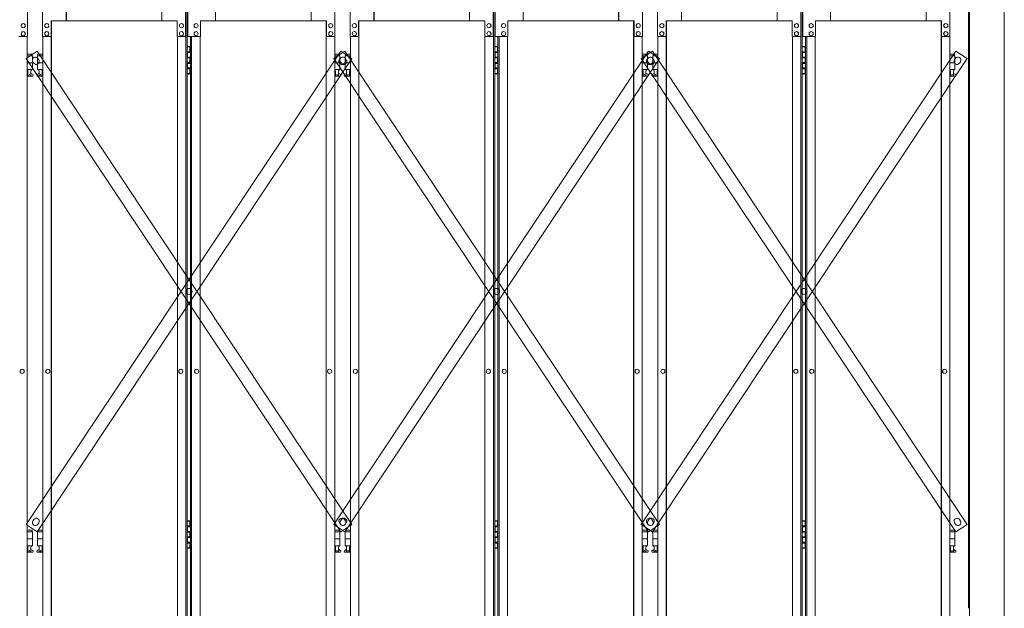
# Model space of a CAD drawing. Units: millimetres. Extents: x 5132 to 33146, y 470 to 10711.
# Drawn here: x 10626 to 13450, y 3615 to 5303 of the extents above; entities that cross this region are included whole.
import ezdxf

# ---------------------------------------------------------------- set-up
doc = ezdxf.new("R2010")
doc.units = ezdxf.units.MM
doc.layers.add('実線', color=3, linetype='Continuous', lineweight=18)
doc.layers.add('細線', color=4, linetype='Continuous', lineweight=9)

msp = doc.modelspace()

# ---------------------------------------------------------------- linework, layer by layer
at = {"layer": '実線', "ltscale": 0.05}
for p, q in [((13450, 7260), (13450, 2810)), ((13350, 6860), (13350, 2260)), ((13347, 3615), (13347, 5950))]:
    msp.add_line(p, q, dxfattribs=at)
at = {"layer": '実線', "linetype": 'Continuous'}
for p, q in [((10648.2, 5324.6), (10648.2, 5254.6)), ((10691.8, 5324.6), (10691.8, 5254.6)), ((10759.7, 5324.6), (10759.7, 5299.6)), ((10760.3, 5299.6), (10760.3, 5324.6)), ((11034.1, 5324.6), (11034.1, 5299.6)), ((11102.1, 5254.6), (11102.1, 5324.6)), ((11102.7, 5324.6), (11102.7, 2324.6)), ((11106.5, 5324.6), (11106.5, 2324.6)), ((11108, 5254.6), (11108, 5324.6)), ((11187.9, 5324.6), (11187.9, 5299.6)), ((11461.7, 5299.6), (11461.7, 5324.6)), ((11462.3, 5324.6), (11462.3, 5299.6)), ((11530.2, 5324.6), (11530.2, 5254.6)), ((11573.8, 5324.6), (11573.8, 5254.6)), ((11641.7, 5324.6), (11641.7, 5299.6)), ((11642.3, 5299.6), (11642.3, 5324.6)), ((11916.1, 5324.6), (11916.1, 5299.6)), ((11984.1, 5254.6), (11984.1, 5324.6)), ((11984.7, 5324.6), (11984.7, 2324.6)), ((11988.5, 5324.6), (11988.5, 2324.6)), ((11990, 5254.6), (11990, 5324.6)), ((12069.9, 5324.6), (12069.9, 5299.6)), ((12343.7, 5299.6), (12343.7, 5324.6)), ((12344.3, 5324.6), (12344.3, 5299.6)), ((12412.2, 5324.6), (12412.2, 5254.6)), ((12455.8, 5324.6), (12455.8, 5254.6)), ((12523.7, 5324.6), (12523.7, 5299.6)), ((12524.3, 5299.6), (12524.3, 5324.6)), ((12798.1, 5324.6), (12798.1, 5299.6)), ((12866.1, 5254.6), (12866.1, 5324.6)), ((12866.7, 5324.6), (12866.7, 2324.6)), ((12870.5, 5324.6), (12870.5, 2324.6)), ((12872, 5254.6), (12872, 5324.6)), ((12951.9, 5324.6), (12951.9, 5299.6)), ((13225.7, 5299.6), (13225.7, 5324.6)), ((13226.3, 5324.6), (13226.3, 5299.6)), ((13294.2, 5324.6), (13294.2, 5254.6)), ((10636.1, 5291.6), (10636.2, 5291.6)), ((10703.9, 5291.6), (10703.8, 5291.6)), ((10716, 5299.6), (11077.8, 5299.6)), ((10716, 5254.6), (10716, 5299.6)), ((10716.6, 2349.6), (10716.6, 5299.6)), ((10717.1, 2349.6), (10717.1, 5299.6)), ((11077.8, 5299.6), (11077.8, 5254.6)), ((11090, 5291.6), (11089.9, 5291.6)), ((11132, 5291.6), (11132.1, 5291.6)), ((11506, 5299.6), (11144.2, 5299.6)), ((11144.2, 5299.6), (11144.2, 5254.6)), ((11504.9, 2349.6), (11504.9, 5299.6)), ((11505.4, 2349.6), (11505.4, 5299.6)), ((11506, 5254.6), (11506, 5299.6)), ((11518.1, 5291.6), (11518.2, 5291.6)), ((11585.9, 5291.6), (11585.8, 5291.6)), ((11598, 5299.6), (11959.8, 5299.6)), ((11598, 5254.6), (11598, 5299.6)), ((11598.6, 2349.6), (11598.6, 5299.6)), ((11599.1, 2349.6), (11599.1, 5299.6)), ((11959.8, 5299.6), (11959.8, 5254.6)), ((11972, 5291.6), (11971.9, 5291.6)), ((12014, 5291.6), (12014.1, 5291.6)), ((12388, 5299.6), (12026.2, 5299.6)), ((12026.2, 5299.6), (12026.2, 5254.6)), ((12386.9, 2349.6), (12386.9, 5299.6)), ((12387.4, 2349.6), (12387.4, 5299.6)), ((12388, 5254.6), (12388, 5299.6)), ((12400.1, 5291.6), (12400.2, 5291.6)), ((12467.9, 5291.6), (12467.8, 5291.6)), ((12480, 5299.6), (12841.8, 5299.6)), ((12480, 5254.6), (12480, 5299.6)), ((12480.6, 2349.6), (12480.6, 5299.6)), ((12481.1, 2349.6), (12481.1, 5299.6)), ((12841.8, 5299.6), (12841.8, 5254.6)), ((12854, 5291.6), (12853.9, 5291.6)), ((12896, 5291.6), (12896.1, 5291.6)), ((13270, 5299.6), (12908.2, 5299.6)), ((12908.2, 5299.6), (12908.2, 5254.6)), ((13268.9, 2349.6), (13268.9, 5299.6)), ((13269.4, 2349.6), (13269.4, 5299.6)), ((13270, 5254.6), (13270, 5299.6)), ((13282.1, 5291.6), (13282.2, 5291.6)), ((10648.2, 5254.6), (10623.4, 5254.6)), ((10636.1, 5279.6), (10636.2, 5279.6)), ((10636.1, 5268.6), (10636.2, 5268.6)), ((10636.1, 5256.6), (10636.2, 5256.6)), ((10647.6, 2394.6), (10647.6, 5254.6)), ((10691.8, 5254.6), (10716.6, 5254.6)), ((10692.4, 2394.6), (10692.4, 5254.6)), ((10703.9, 5279.6), (10703.8, 5279.6)), ((10703.9, 5268.6), (10703.8, 5268.6)), ((10703.9, 5256.6), (10703.8, 5256.6)), ((11077.8, 5254.6), (11102.7, 5254.6)), ((11078.4, 5254.6), (11078.4, 2394.6)), ((11090, 5279.6), (11089.9, 5279.6)), ((11090, 5268.6), (11089.9, 5268.6)), ((11090, 5256.6), (11089.9, 5256.6)), ((11144.2, 5254.6), (11108, 5254.6)), ((11115.5, 5254.6), (11115.5, 2394.6)), ((11119.3, 5254.6), (11119.3, 2394.6)), ((11132, 5279.6), (11132.1, 5279.6)), ((11132, 5268.6), (11132.1, 5268.6)), ((11132, 5256.6), (11132.1, 5256.6)), ((11143.6, 5254.6), (11143.6, 2394.6)), ((11530.2, 5254.6), (11505.4, 5254.6)), ((11518.1, 5279.6), (11518.2, 5279.6)), ((11518.1, 5268.6), (11518.2, 5268.6)), ((11518.1, 5256.6), (11518.2, 5256.6)), ((11529.6, 2394.6), (11529.6, 5254.6)), ((11573.8, 5254.6), (11598.6, 5254.6)), ((11574.4, 2394.6), (11574.4, 5254.6)), ((11585.9, 5279.6), (11585.8, 5279.6)), ((11585.9, 5268.6), (11585.8, 5268.6)), ((11585.9, 5256.6), (11585.8, 5256.6)), ((11959.8, 5254.6), (11984.7, 5254.6)), ((11960.4, 5254.6), (11960.4, 2394.6)), ((11972, 5279.6), (11971.9, 5279.6)), ((11972, 5268.6), (11971.9, 5268.6)), ((11972, 5256.6), (11971.9, 5256.6)), ((12026.2, 5254.6), (11990, 5254.6)), ((11997.5, 5254.6), (11997.5, 2394.6)), ((12001.3, 5254.6), (12001.3, 2394.6)), ((12014, 5279.6), (12014.1, 5279.6)), ((12014, 5268.6), (12014.1, 5268.6)), ((12014, 5256.6), (12014.1, 5256.6)), ((12025.6, 5254.6), (12025.6, 2394.6)), ((12412.2, 5254.6), (12387.4, 5254.6)), ((12400.1, 5279.6), (12400.2, 5279.6)), ((12400.1, 5268.6), (12400.2, 5268.6)), ((12400.1, 5256.6), (12400.2, 5256.6)), ((12411.6, 2394.6), (12411.6, 5254.6)), ((12455.8, 5254.6), (12480.6, 5254.6)), ((12456.4, 2394.6), (12456.4, 5254.6)), ((12467.9, 5279.6), (12467.8, 5279.6)), ((12467.9, 5268.6), (12467.8, 5268.6)), ((12467.9, 5256.6), (12467.8, 5256.6)), ((12841.8, 5254.6), (12866.7, 5254.6)), ((12842.4, 5254.6), (12842.4, 2394.6)), ((12854, 5279.6), (12853.9, 5279.6)), ((12854, 5268.6), (12853.9, 5268.6)), ((12854, 5256.6), (12853.9, 5256.6)), ((12908.2, 5254.6), (12872, 5254.6)), ((12879.5, 5254.6), (12879.5, 2394.6)), ((12883.3, 5254.6), (12883.3, 2394.6)), ((12896, 5279.6), (12896.1, 5279.6)), ((12896, 5268.6), (12896.1, 5268.6)), ((12896, 5256.6), (12896.1, 5256.6)), ((12907.6, 5254.6), (12907.6, 2394.6)), ((13294.2, 5254.6), (13269.4, 5254.6)), ((13282.1, 5279.6), (13282.2, 5279.6)), ((13282.1, 5268.6), (13282.2, 5268.6)), ((13282.1, 5256.6), (13282.2, 5256.6)), ((13293.6, 2394.6), (13293.6, 5254.6)), ((10633, 4300.6), (10633.1, 4300.6)), ((10707, 4300.6), (10706.9, 4300.6)), ((11088.3, 4300.6), (11088.1, 4300.6)), ((11133.7, 4300.6), (11133.9, 4300.6)), ((11515, 4300.6), (11515.1, 4300.6)), ((11589, 4300.6), (11588.9, 4300.6)), ((11970.3, 4300.6), (11970.1, 4300.6)), ((12015.7, 4300.6), (12015.9, 4300.6)), ((12397, 4300.6), (12397.1, 4300.6)), ((12471, 4300.6), (12470.9, 4300.6)), ((12852.3, 4300.6), (12852.1, 4300.6)), ((12897.7, 4300.6), (12897.9, 4300.6)), ((13279, 4300.6), (13279.1, 4300.6)), ((10633, 4288.6), (10633.1, 4288.6)), ((10707, 4288.6), (10706.9, 4288.6)), ((11088.3, 4288.6), (11088.1, 4288.6)), ((11133.7, 4288.6), (11133.9, 4288.6)), ((11515, 4288.6), (11515.1, 4288.6)), ((11589, 4288.6), (11588.9, 4288.6)), ((11970.3, 4288.6), (11970.1, 4288.6)), ((12015.7, 4288.6), (12015.9, 4288.6)), ((12397, 4288.6), (12397.1, 4288.6)), ((12471, 4288.6), (12470.9, 4288.6)), ((12852.3, 4288.6), (12852.1, 4288.6)), ((12897.7, 4288.6), (12897.9, 4288.6)), ((13279, 4288.6), (13279.1, 4288.6))]:
    msp.add_line(p, q, dxfattribs=at)
at = {"layer": '実線'}
for p, q in [((11106.5, 5224.6), (11114.5, 5224.6)), ((11110, 5226.1), (11107.5, 5225.6)), ((11107.5, 5224.6), (11107.5, 5225.6)), ((11111, 5226.1), (11110, 5226.1)), ((11111, 5226.1), (11112, 5226.1)), ((11112, 5226.1), (11114.5, 5225.6)), ((11114.5, 5224.6), (11114.5, 5225.6)), ((11114.5, 5208.6), (11114.5, 5224.6)), ((11115, 5224.6), (11115.5, 5224.6)), ((11115, 5208.6), (11115, 5224.6)), ((11988.5, 5224.6), (11996.5, 5224.6)), ((11992, 5226.1), (11989.5, 5225.6)), ((11989.5, 5224.6), (11989.5, 5225.6)), ((11993, 5226.1), (11992, 5226.1)), ((11993, 5226.1), (11994, 5226.1)), ((11994, 5226.1), (11996.5, 5225.6)), ((11996.5, 5224.6), (11996.5, 5225.6)), ((11996.5, 5208.6), (11996.5, 5224.6)), ((11997, 5224.6), (11997.5, 5224.6)), ((11997, 5208.6), (11997, 5224.6)), ((12870.5, 5224.6), (12878.5, 5224.6)), ((12874, 5226.1), (12871.5, 5225.6)), ((12871.5, 5224.6), (12871.5, 5225.6)), ((12875, 5226.1), (12874, 5226.1)), ((12875, 5226.1), (12876, 5226.1)), ((12876, 5226.1), (12878.5, 5225.6)), ((12878.5, 5224.6), (12878.5, 5225.6)), ((12878.5, 5208.6), (12878.5, 5224.6)), ((12879, 5224.6), (12879.5, 5224.6)), ((12879, 5208.6), (12879, 5224.6)), ((10661.5, 5203.6), (10647.6, 5203.6)), ((10647.6, 5199.6), (10662.5, 5199.6)), ((10661.5, 5203.6), (10661.5, 5199.6)), ((10662.5, 5199.6), (10662.5, 5159.6)), ((10692.4, 5199.6), (10677.5, 5199.6)), ((10677.5, 5199.6), (10677.5, 5159.6)), ((10678.5, 5203.6), (10678.5, 5199.6)), ((10678.5, 5203.6), (10692.4, 5203.6)), ((11107, 5211.1), (11114.5, 5211.1)), ((11107, 5211.1), (11107, 5193.1)), ((11107.5, 5211.1), (11107.5, 5193.1)), ((11107.5, 5208.6), (11115, 5208.6)), ((11543.5, 5203.6), (11529.6, 5203.6)), ((11529.6, 5199.6), (11544.5, 5199.6)), ((11543.5, 5203.6), (11543.5, 5199.6)), ((11544.5, 5199.6), (11544.5, 5159.6)), ((11574.4, 5199.6), (11559.5, 5199.6)), ((11559.5, 5199.6), (11559.5, 5159.6)), ((11560.5, 5203.6), (11560.5, 5199.6)), ((11560.5, 5203.6), (11574.4, 5203.6)), ((11989, 5211.1), (11996.5, 5211.1)), ((11989, 5211.1), (11989, 5193.1)), ((11989.5, 5211.1), (11989.5, 5193.1)), ((11989.5, 5208.6), (11997, 5208.6)), ((12425.5, 5203.6), (12411.6, 5203.6)), ((12411.6, 5199.6), (12426.5, 5199.6)), ((12425.5, 5203.6), (12425.5, 5199.6)), ((12426.5, 5199.6), (12426.5, 5159.6)), ((12456.4, 5199.6), (12441.5, 5199.6)), ((12441.5, 5199.6), (12441.5, 5159.6)), ((12442.5, 5203.6), (12442.5, 5199.6)), ((12442.5, 5203.6), (12456.4, 5203.6)), ((12871, 5211.1), (12878.5, 5211.1)), ((12871, 5211.1), (12871, 5193.1)), ((12871.5, 5211.1), (12871.5, 5193.1)), ((12871.5, 5208.6), (12879, 5208.6)), ((13307.5, 5203.6), (13293.6, 5203.6)), ((13293.6, 5199.6), (13308.5, 5199.6)), ((13307.5, 5203.6), (13307.5, 5199.6)), ((13308.5, 5199.6), (13308.5, 5159.6)), ((10647.6, 5179.6), (10662.5, 5179.6)), ((10692.4, 5179.6), (10677.5, 5179.6)), ((11107, 5193.1), (11114.5, 5193.1)), ((11107, 5180.1), (11107.5, 5180.1)), ((11107, 5180.1), (11107, 5162.1)), ((11107.5, 5195.6), (11115, 5195.6)), ((11107.5, 5180.1), (11114.5, 5180.1)), ((11107.5, 5180.1), (11107.5, 5162.1)), ((11107.5, 5177.6), (11115, 5177.6)), ((11114.5, 5177.6), (11114.5, 5195.6)), ((11115, 5177.6), (11115, 5195.6)), ((11529.6, 5179.6), (11544.5, 5179.6)), ((11574.4, 5179.6), (11559.5, 5179.6)), ((11989, 5193.1), (11996.5, 5193.1)), ((11989, 5180.1), (11989.5, 5180.1)), ((11989, 5180.1), (11989, 5162.1)), ((11989.5, 5195.6), (11997, 5195.6)), ((11989.5, 5180.1), (11996.5, 5180.1)), ((11989.5, 5180.1), (11989.5, 5162.1)), ((11989.5, 5177.6), (11997, 5177.6)), ((11996.5, 5177.6), (11996.5, 5195.6)), ((11997, 5177.6), (11997, 5195.6)), ((12411.6, 5179.6), (12426.5, 5179.6)), ((12456.4, 5179.6), (12441.5, 5179.6)), ((12871, 5193.1), (12878.5, 5193.1)), ((12871, 5180.1), (12871.5, 5180.1)), ((12871, 5180.1), (12871, 5162.1)), ((12871.5, 5195.6), (12879, 5195.6)), ((12871.5, 5180.1), (12878.5, 5180.1)), ((12871.5, 5180.1), (12871.5, 5162.1)), ((12871.5, 5177.6), (12879, 5177.6)), ((12878.5, 5177.6), (12878.5, 5195.6)), ((12879, 5177.6), (12879, 5195.6)), ((13293.6, 5179.6), (13308.5, 5179.6)), ((10647.6, 5159.6), (10662.5, 5159.6)), ((10647.6, 5147.9), (10649.8, 5149)), ((10662, 5140.6), (10647.6, 5140.6)), ((10649, 5159.6), (10649, 5156.6)), ((10649, 5156.6), (10649.8, 5156.6)), ((10649.8, 5141.6), (10649.8, 5156.6)), ((10658.2, 5141.6), (10649.8, 5141.6)), ((10658.2, 5141.6), (10658.2, 5156.6)), ((10659, 5156.6), (10658.2, 5156.6)), ((10663.4, 5146.2), (10658.2, 5149)), ((10659, 5159.6), (10659, 5156.6)), ((10676.6, 5146.2), (10681.8, 5149)), ((10692.4, 5159.6), (10677.5, 5159.6)), ((10678, 5140.6), (10692.4, 5140.6)), ((10681, 5159.6), (10681, 5156.6)), ((10681, 5156.6), (10681.8, 5156.6)), ((10681.8, 5141.6), (10681.8, 5156.6)), ((10681.8, 5141.6), (10690.2, 5141.6)), ((10690.2, 5141.6), (10690.2, 5156.6)), ((10691, 5156.6), (10690.2, 5156.6)), ((10692.4, 5147.9), (10690.2, 5149)), ((10691, 5159.6), (10691, 5156.6)), ((11114.5, 5148.6), (11106.5, 5148.6)), ((11107, 5162.1), (11114.5, 5162.1)), ((11107.5, 5164.6), (11115, 5164.6)), ((11107.5, 5148.6), (11107.5, 5147.6)), ((11110, 5147.1), (11107.5, 5147.6)), ((11111, 5147.1), (11110, 5147.1)), ((11111, 5147.1), (11112, 5147.1)), ((11112, 5147.1), (11114.5, 5147.6)), ((11114.5, 5148.6), (11114.5, 5164.6)), ((11114.5, 5148.6), (11114.5, 5147.6)), ((11115, 5148.6), (11115, 5164.6)), ((11115.5, 5148.6), (11115, 5148.6)), ((11529.6, 5159.6), (11544.5, 5159.6)), ((11529.6, 5147.9), (11531.8, 5149)), ((11544, 5140.6), (11529.6, 5140.6)), ((11531, 5159.6), (11531, 5156.6)), ((11531, 5156.6), (11531.8, 5156.6)), ((11531.8, 5141.6), (11531.8, 5156.6)), ((11540.2, 5141.6), (11531.8, 5141.6)), ((11540.2, 5141.6), (11540.2, 5156.6)), ((11541, 5156.6), (11540.2, 5156.6)), ((11545.4, 5146.2), (11540.2, 5149)), ((11541, 5159.6), (11541, 5156.6)), ((11558.6, 5146.2), (11563.8, 5149)), ((11574.4, 5159.6), (11559.5, 5159.6)), ((11560, 5140.6), (11574.4, 5140.6)), ((11563, 5159.6), (11563, 5156.6)), ((11563, 5156.6), (11563.8, 5156.6)), ((11563.8, 5141.6), (11563.8, 5156.6)), ((11563.8, 5141.6), (11572.2, 5141.6)), ((11572.2, 5141.6), (11572.2, 5156.6)), ((11573, 5156.6), (11572.2, 5156.6)), ((11574.4, 5147.9), (11572.2, 5149)), ((11573, 5159.6), (11573, 5156.6)), ((11996.5, 5148.6), (11988.5, 5148.6)), ((11989, 5162.1), (11996.5, 5162.1)), ((11989.5, 5164.6), (11997, 5164.6)), ((11989.5, 5148.6), (11989.5, 5147.6)), ((11992, 5147.1), (11989.5, 5147.6)), ((11993, 5147.1), (11992, 5147.1)), ((11993, 5147.1), (11994, 5147.1)), ((11994, 5147.1), (11996.5, 5147.6)), ((11996.5, 5148.6), (11996.5, 5164.6)), ((11996.5, 5148.6), (11996.5, 5147.6)), ((11997, 5148.6), (11997, 5164.6)), ((11997.5, 5148.6), (11997, 5148.6)), ((12411.6, 5159.6), (12426.5, 5159.6)), ((12411.6, 5147.9), (12413.8, 5149)), ((12426, 5140.6), (12411.6, 5140.6)), ((12413, 5159.6), (12413, 5156.6)), ((12413, 5156.6), (12413.8, 5156.6)), ((12413.8, 5141.6), (12413.8, 5156.6)), ((12422.2, 5141.6), (12413.8, 5141.6)), ((12422.2, 5141.6), (12422.2, 5156.6)), ((12423, 5156.6), (12422.2, 5156.6)), ((12427.4, 5146.2), (12422.2, 5149)), ((12423, 5159.6), (12423, 5156.6)), ((12440.6, 5146.2), (12445.8, 5149)), ((12456.4, 5159.6), (12441.5, 5159.6)), ((12442, 5140.6), (12456.4, 5140.6)), ((12445, 5159.6), (12445, 5156.6)), ((12445, 5156.6), (12445.8, 5156.6)), ((12445.8, 5141.6), (12445.8, 5156.6)), ((12445.8, 5141.6), (12454.2, 5141.6)), ((12454.2, 5141.6), (12454.2, 5156.6)), ((12455, 5156.6), (12454.2, 5156.6)), ((12456.4, 5147.9), (12454.2, 5149)), ((12455, 5159.6), (12455, 5156.6)), ((12878.5, 5148.6), (12870.5, 5148.6)), ((12871, 5162.1), (12878.5, 5162.1)), ((12871.5, 5164.6), (12879, 5164.6)), ((12871.5, 5148.6), (12871.5, 5147.6)), ((12874, 5147.1), (12871.5, 5147.6)), ((12875, 5147.1), (12874, 5147.1)), ((12875, 5147.1), (12876, 5147.1)), ((12876, 5147.1), (12878.5, 5147.6)), ((12878.5, 5148.6), (12878.5, 5164.6)), ((12878.5, 5148.6), (12878.5, 5147.6)), ((12879, 5148.6), (12879, 5164.6)), ((12879.5, 5148.6), (12879, 5148.6)), ((13293.6, 5159.6), (13308.5, 5159.6)), ((13293.6, 5147.9), (13295.8, 5149)), ((13308, 5140.6), (13293.6, 5140.6)), ((13295, 5159.6), (13295, 5156.6)), ((13295, 5156.6), (13295.8, 5156.6)), ((13295.8, 5141.6), (13295.8, 5156.6)), ((13304.2, 5141.6), (13295.8, 5141.6)), ((13304.2, 5141.6), (13304.2, 5156.6)), ((13305, 5156.6), (13304.2, 5156.6)), ((13309.4, 5146.2), (13304.2, 5149)), ((13305, 5159.6), (13305, 5156.6)), ((11106.5, 3864.6), (11114.5, 3864.6)), ((11107, 3851.1), (11114.5, 3851.1)), ((11107, 3851.1), (11107, 3833.1)), ((11110, 3866.1), (11107.5, 3865.6)), ((11107.5, 3864.6), (11107.5, 3865.6)), ((11107.5, 3851.1), (11107.5, 3833.1)), ((11107.5, 3848.6), (11115, 3848.6)), ((11111, 3866.1), (11110, 3866.1)), ((11111, 3866.1), (11112, 3866.1)), ((11112, 3866.1), (11114.5, 3865.6)), ((11114.5, 3864.6), (11114.5, 3865.6)), ((11114.5, 3848.6), (11114.5, 3864.6)), ((11115, 3864.6), (11115.5, 3864.6)), ((11115, 3848.6), (11115, 3864.6)), ((11988.5, 3864.6), (11996.5, 3864.6)), ((11989, 3851.1), (11996.5, 3851.1)), ((11989, 3851.1), (11989, 3833.1)), ((11992, 3866.1), (11989.5, 3865.6)), ((11989.5, 3864.6), (11989.5, 3865.6)), ((11989.5, 3851.1), (11989.5, 3833.1)), ((11989.5, 3848.6), (11997, 3848.6)), ((11993, 3866.1), (11992, 3866.1)), ((11993, 3866.1), (11994, 3866.1)), ((11994, 3866.1), (11996.5, 3865.6)), ((11996.5, 3864.6), (11996.5, 3865.6)), ((11996.5, 3848.6), (11996.5, 3864.6)), ((11997, 3864.6), (11997.5, 3864.6)), ((11997, 3848.6), (11997, 3864.6)), ((12870.5, 3864.6), (12878.5, 3864.6)), ((12871, 3851.1), (12878.5, 3851.1)), ((12871, 3851.1), (12871, 3833.1)), ((12874, 3866.1), (12871.5, 3865.6)), ((12871.5, 3864.6), (12871.5, 3865.6)), ((12871.5, 3851.1), (12871.5, 3833.1)), ((12871.5, 3848.6), (12879, 3848.6)), ((12875, 3866.1), (12874, 3866.1)), ((12875, 3866.1), (12876, 3866.1)), ((12876, 3866.1), (12878.5, 3865.6)), ((12878.5, 3864.6), (12878.5, 3865.6)), ((12878.5, 3848.6), (12878.5, 3864.6)), ((12879, 3864.6), (12879.5, 3864.6)), ((12879, 3848.6), (12879, 3864.6)), ((10661.5, 3838.6), (10647.6, 3838.6)), ((10647.6, 3834.6), (10662.5, 3834.6)), ((10647.6, 3814.6), (10662.5, 3814.6)), ((10661.5, 3838.6), (10661.5, 3834.6)), ((10662.5, 3834.6), (10662.5, 3794.6)), ((10692.4, 3834.6), (10677.5, 3834.6)), ((10677.5, 3834.6), (10677.5, 3794.6)), ((10692.4, 3814.6), (10677.5, 3814.6)), ((10678.5, 3838.6), (10678.5, 3834.6)), ((10678.5, 3838.6), (10692.4, 3838.6)), ((11107, 3833.1), (11114.5, 3833.1)), ((11107, 3820.1), (11107.5, 3820.1)), ((11107, 3820.1), (11107, 3802.1)), ((11107.5, 3835.6), (11115, 3835.6)), ((11107.5, 3820.1), (11114.5, 3820.1)), ((11107.5, 3820.1), (11107.5, 3802.1)), ((11107.5, 3817.6), (11115, 3817.6)), ((11114.5, 3817.6), (11114.5, 3835.6)), ((11115, 3817.6), (11115, 3835.6)), ((11543.5, 3838.6), (11529.6, 3838.6)), ((11529.6, 3834.6), (11544.5, 3834.6)), ((11529.6, 3814.6), (11544.5, 3814.6)), ((11543.5, 3838.6), (11543.5, 3834.6)), ((11544.5, 3834.6), (11544.5, 3794.6)), ((11574.4, 3834.6), (11559.5, 3834.6)), ((11559.5, 3834.6), (11559.5, 3794.6)), ((11574.4, 3814.6), (11559.5, 3814.6)), ((11560.5, 3838.6), (11560.5, 3834.6)), ((11560.5, 3838.6), (11574.4, 3838.6)), ((11989, 3833.1), (11996.5, 3833.1)), ((11989, 3820.1), (11989.5, 3820.1)), ((11989, 3820.1), (11989, 3802.1)), ((11989.5, 3835.6), (11997, 3835.6)), ((11989.5, 3820.1), (11996.5, 3820.1)), ((11989.5, 3820.1), (11989.5, 3802.1)), ((11989.5, 3817.6), (11997, 3817.6)), ((11996.5, 3817.6), (11996.5, 3835.6)), ((11997, 3817.6), (11997, 3835.6)), ((12425.5, 3838.6), (12411.6, 3838.6)), ((12411.6, 3834.6), (12426.5, 3834.6)), ((12411.6, 3814.6), (12426.5, 3814.6)), ((12425.5, 3838.6), (12425.5, 3834.6)), ((12426.5, 3834.6), (12426.5, 3794.6)), ((12456.4, 3834.6), (12441.5, 3834.6)), ((12441.5, 3834.6), (12441.5, 3794.6)), ((12456.4, 3814.6), (12441.5, 3814.6)), ((12442.5, 3838.6), (12442.5, 3834.6)), ((12442.5, 3838.6), (12456.4, 3838.6)), ((12871, 3833.1), (12878.5, 3833.1)), ((12871, 3820.1), (12871.5, 3820.1)), ((12871, 3820.1), (12871, 3802.1)), ((12871.5, 3835.6), (12879, 3835.6)), ((12871.5, 3820.1), (12878.5, 3820.1)), ((12871.5, 3820.1), (12871.5, 3802.1)), ((12871.5, 3817.6), (12879, 3817.6)), ((12878.5, 3817.6), (12878.5, 3835.6)), ((12879, 3817.6), (12879, 3835.6)), ((13307.5, 3838.6), (13293.6, 3838.6)), ((13293.6, 3834.6), (13308.5, 3834.6)), ((13293.6, 3814.6), (13308.5, 3814.6)), ((13307.5, 3838.6), (13307.5, 3834.6)), ((13308.5, 3834.6), (13308.5, 3794.6)), ((10647.6, 3794.6), (10662.5, 3794.6)), ((10649, 3794.6), (10649, 3791.6)), ((10649, 3791.6), (10649.8, 3791.6)), ((10649.8, 3776.6), (10649.8, 3791.6)), ((10658.2, 3776.6), (10658.2, 3791.6)), ((10659, 3791.6), (10658.2, 3791.6)), ((10659, 3794.6), (10659, 3791.6)), ((10692.4, 3794.6), (10677.5, 3794.6)), ((10681, 3794.6), (10681, 3791.6)), ((10681, 3791.6), (10681.8, 3791.6)), ((10681.8, 3776.6), (10681.8, 3791.6)), ((10690.2, 3776.6), (10690.2, 3791.6)), ((10691, 3791.6), (10690.2, 3791.6)), ((10691, 3794.6), (10691, 3791.6)), ((11114.5, 3788.6), (11106.5, 3788.6)), ((11107, 3802.1), (11114.5, 3802.1)), ((11107.5, 3804.6), (11115, 3804.6)), ((11107.5, 3788.6), (11107.5, 3787.6)), ((11110, 3787.1), (11107.5, 3787.6)), ((11111, 3787.1), (11110, 3787.1)), ((11111, 3787.1), (11112, 3787.1)), ((11112, 3787.1), (11114.5, 3787.6)), ((11114.5, 3788.6), (11114.5, 3804.6)), ((11114.5, 3788.6), (11114.5, 3787.6)), ((11115, 3788.6), (11115, 3804.6)), ((11115.5, 3788.6), (11115, 3788.6)), ((11529.6, 3794.6), (11544.5, 3794.6)), ((11531, 3794.6), (11531, 3791.6)), ((11531, 3791.6), (11531.8, 3791.6)), ((11531.8, 3776.6), (11531.8, 3791.6)), ((11540.2, 3776.6), (11540.2, 3791.6)), ((11541, 3791.6), (11540.2, 3791.6)), ((11541, 3794.6), (11541, 3791.6)), ((11574.4, 3794.6), (11559.5, 3794.6)), ((11563, 3794.6), (11563, 3791.6)), ((11563, 3791.6), (11563.8, 3791.6)), ((11563.8, 3776.6), (11563.8, 3791.6)), ((11572.2, 3776.6), (11572.2, 3791.6)), ((11573, 3791.6), (11572.2, 3791.6)), ((11573, 3794.6), (11573, 3791.6)), ((11996.5, 3788.6), (11988.5, 3788.6)), ((11989, 3802.1), (11996.5, 3802.1)), ((11989.5, 3804.6), (11997, 3804.6)), ((11989.5, 3788.6), (11989.5, 3787.6)), ((11992, 3787.1), (11989.5, 3787.6)), ((11993, 3787.1), (11992, 3787.1)), ((11993, 3787.1), (11994, 3787.1)), ((11994, 3787.1), (11996.5, 3787.6)), ((11996.5, 3788.6), (11996.5, 3804.6)), ((11996.5, 3788.6), (11996.5, 3787.6)), ((11997, 3788.6), (11997, 3804.6)), ((11997.5, 3788.6), (11997, 3788.6)), ((12411.6, 3794.6), (12426.5, 3794.6)), ((12413, 3794.6), (12413, 3791.6)), ((12413, 3791.6), (12413.8, 3791.6)), ((12413.8, 3776.6), (12413.8, 3791.6)), ((12422.2, 3776.6), (12422.2, 3791.6)), ((12423, 3791.6), (12422.2, 3791.6)), ((12423, 3794.6), (12423, 3791.6)), ((12456.4, 3794.6), (12441.5, 3794.6)), ((12445, 3794.6), (12445, 3791.6)), ((12445, 3791.6), (12445.8, 3791.6)), ((12445.8, 3776.6), (12445.8, 3791.6)), ((12454.2, 3776.6), (12454.2, 3791.6)), ((12455, 3791.6), (12454.2, 3791.6)), ((12455, 3794.6), (12455, 3791.6)), ((12878.5, 3788.6), (12870.5, 3788.6)), ((12871, 3802.1), (12878.5, 3802.1)), ((12871.5, 3804.6), (12879, 3804.6)), ((12871.5, 3788.6), (12871.5, 3787.6)), ((12874, 3787.1), (12871.5, 3787.6)), ((12875, 3787.1), (12874, 3787.1)), ((12875, 3787.1), (12876, 3787.1)), ((12876, 3787.1), (12878.5, 3787.6)), ((12878.5, 3788.6), (12878.5, 3804.6)), ((12878.5, 3788.6), (12878.5, 3787.6)), ((12879, 3788.6), (12879, 3804.6)), ((12879.5, 3788.6), (12879, 3788.6)), ((13293.6, 3794.6), (13308.5, 3794.6)), ((13295, 3794.6), (13295, 3791.6)), ((13295, 3791.6), (13295.8, 3791.6)), ((13295.8, 3776.6), (13295.8, 3791.6)), ((13304.2, 3776.6), (13304.2, 3791.6)), ((13305, 3791.6), (13304.2, 3791.6)), ((13305, 3794.6), (13305, 3791.6)), ((10647.6, 3782.9), (10649.8, 3784)), ((10662, 3775.6), (10647.6, 3775.6)), ((10658.2, 3776.6), (10649.8, 3776.6)), ((10663.4, 3781.2), (10658.2, 3784)), ((10676.6, 3781.2), (10681.8, 3784)), ((10678, 3775.6), (10692.4, 3775.6)), ((10681.8, 3776.6), (10690.2, 3776.6)), ((10692.4, 3782.9), (10690.2, 3784)), ((11529.6, 3782.9), (11531.8, 3784)), ((11544, 3775.6), (11529.6, 3775.6)), ((11540.2, 3776.6), (11531.8, 3776.6)), ((11545.4, 3781.2), (11540.2, 3784)), ((11558.6, 3781.2), (11563.8, 3784)), ((11560, 3775.6), (11574.4, 3775.6)), ((11563.8, 3776.6), (11572.2, 3776.6)), ((11574.4, 3782.9), (11572.2, 3784)), ((12411.6, 3782.9), (12413.8, 3784)), ((12426, 3775.6), (12411.6, 3775.6)), ((12422.2, 3776.6), (12413.8, 3776.6)), ((12427.4, 3781.2), (12422.2, 3784)), ((12440.6, 3781.2), (12445.8, 3784)), ((12442, 3775.6), (12456.4, 3775.6)), ((12445.8, 3776.6), (12454.2, 3776.6)), ((12456.4, 3782.9), (12454.2, 3784)), ((13293.6, 3782.9), (13295.8, 3784)), ((13308, 3775.6), (13293.6, 3775.6)), ((13304.2, 3776.6), (13295.8, 3776.6)), ((13309.4, 3781.2), (13304.2, 3784))]:
    msp.add_line(p, q, dxfattribs=at)
for centre in [(10654, 5145.6), (10686, 5145.6), (11536, 5145.6), (11568, 5145.6), (12418, 5145.6), (12450, 5145.6), (13300, 5145.6), (10654, 3780.6), (10686, 3780.6), (11536, 3780.6), (11568, 3780.6), (12418, 3780.6), (12450, 3780.6), (13300, 3780.6)]:
    msp.add_circle(centre, 0.5, dxfattribs=at)
for centre, start, end in [((10662, 5143.6), 270, 61.9275), ((10678, 5143.6), 118.0725, 270), ((11544, 5143.6), 270, 61.9275), ((11560, 5143.6), 118.0725, 270), ((12426, 5143.6), 270, 61.9275), ((12442, 5143.6), 118.0725, 270), ((13308, 5143.6), 270, 61.9275), ((10662, 3778.6), 270, 61.9275), ((10678, 3778.6), 118.0725, 270), ((11544, 3778.6), 270, 61.9275), ((11560, 3778.6), 118.0725, 270), ((12426, 3778.6), 270, 61.9275), ((12442, 3778.6), 118.0725, 270), ((13308, 3778.6), 270, 61.9275)]:
    msp.add_arc(centre, 3, start, end, dxfattribs=at)
at = {"layer": '実線', "linetype": 'Continuous', "extrusion": (0, 0, -1)}
for centre in [(10636.1, 5285.6), (11132, 5285.6), (11518.1, 5285.6), (12014, 5285.6), (12400.1, 5285.6), (12896, 5285.6), (13282.1, 5285.6), (10636.1, 5262.6), (11132, 5262.6), (11518.1, 5262.6), (12014, 5262.6), (12400.1, 5262.6), (12896, 5262.6), (13282.1, 5262.6), (10633, 4294.6), (11133.7, 4294.6), (11515, 4294.6), (12015.7, 4294.6), (12397, 4294.6), (12897.7, 4294.6), (13279, 4294.6)]:
    msp.add_ellipse(centre, major_axis=(0, -6), ratio=0.971267, start_param=0, end_param=3.141593, dxfattribs=at)
for centre in [(10636.2, 5285.6), (11132.1, 5285.6), (11518.2, 5285.6), (12014.1, 5285.6), (12400.2, 5285.6), (12896.1, 5285.6), (13282.2, 5285.6), (10636.2, 5262.6), (11132.1, 5262.6), (11518.2, 5262.6), (12014.1, 5262.6), (12400.2, 5262.6), (12896.1, 5262.6), (13282.2, 5262.6), (10633.1, 4294.6), (11133.9, 4294.6), (11515.1, 4294.6), (12015.9, 4294.6), (12397.1, 4294.6), (12897.9, 4294.6), (13279.1, 4294.6)]:
    msp.add_ellipse(centre, major_axis=(0, -6), ratio=0.971267, dxfattribs=at)
at = {"layer": '実線', "linetype": 'Continuous'}
for centre in [(10703.8, 5285.6), (11089.9, 5285.6), (11585.8, 5285.6), (11971.9, 5285.6), (12467.8, 5285.6), (12853.9, 5285.6), (10703.8, 5262.6), (11089.9, 5262.6), (11585.8, 5262.6), (11971.9, 5262.6), (12467.8, 5262.6), (12853.9, 5262.6), (10706.9, 4294.6), (11088.1, 4294.6), (11588.9, 4294.6), (11970.1, 4294.6), (12470.9, 4294.6), (12852.1, 4294.6)]:
    msp.add_ellipse(centre, major_axis=(0, -6), ratio=0.971267, dxfattribs=at)
for centre in [(10703.9, 5285.6), (11090, 5285.6), (11585.9, 5285.6), (11972, 5285.6), (12467.9, 5285.6), (12854, 5285.6), (10703.9, 5262.6), (11090, 5262.6), (11585.9, 5262.6), (11972, 5262.6), (12467.9, 5262.6), (12854, 5262.6), (10707, 4294.6), (11088.3, 4294.6), (11589, 4294.6), (11970.3, 4294.6), (12471, 4294.6), (12852.3, 4294.6)]:
    msp.add_ellipse(centre, major_axis=(0, -6), ratio=0.971267, start_param=0, end_param=3.141593, dxfattribs=at)
at = {"layer": '細線'}
for p, q in [((10644.9, 3855.7), (11547.4, 5213)), ((10676.6, 5213), (10644.9, 5192)), ((11579.1, 3855.7), (10676.6, 5213)), ((11526.9, 3855.7), (12429.4, 5213)), ((11558.6, 5213), (11526.9, 5192)), ((11547.4, 5213), (11579.1, 5192)), ((12461.1, 3855.7), (11558.6, 5213)), ((12408.9, 3855.7), (13311.4, 5213)), ((12440.6, 5213), (12408.9, 5192)), ((12429.4, 5213), (12461.1, 5192)), ((13343.1, 3855.7), (12440.6, 5213)), ((13311.4, 5213), (13343.1, 5192)), ((10644.9, 5192), (11547.4, 3834.6)), ((10663.9, 5182.4), (10666.7, 5178.2)), ((11579.1, 5192), (10676.6, 3834.6)), ((10678.1, 5191.8), (10680.8, 5187.6)), ((11526.9, 5192), (12429.4, 3834.6)), ((11545.9, 5191.8), (11543.2, 5187.6)), ((11545.9, 5182.4), (11548.7, 5178.2)), ((11560.1, 5182.4), (11557.3, 5178.2)), ((12461.1, 5192), (11558.6, 3834.6)), ((11560.1, 5191.8), (11562.8, 5187.6)), ((12408.9, 5192), (13311.4, 3834.6)), ((12427.9, 5191.8), (12425.2, 5187.6)), ((12427.9, 5182.4), (12430.7, 5178.2)), ((12442.1, 5182.4), (12439.3, 5178.2)), ((13343.1, 5192), (12440.6, 3834.6)), ((12442.1, 5191.8), (12444.8, 5187.6)), ((13309.9, 5191.8), (13307.2, 5187.6)), ((13324.1, 5182.4), (13321.3, 5178.2)), ((10663.9, 3865.3), (10666.7, 3869.4)), ((11545.9, 3865.3), (11548.7, 3869.4)), ((11560.1, 3865.3), (11557.3, 3869.4)), ((12427.9, 3865.3), (12430.7, 3869.4)), ((12442.1, 3865.3), (12439.3, 3869.4)), ((13324.1, 3865.3), (13321.3, 3869.4)), ((10676.6, 3834.6), (10644.9, 3855.7)), ((10678.1, 3855.8), (10680.8, 3860)), ((11558.6, 3834.6), (11526.9, 3855.7)), ((11545.9, 3855.8), (11543.2, 3860)), ((11547.4, 3834.6), (11579.1, 3855.7)), ((11560.1, 3855.8), (11562.8, 3860)), ((12440.6, 3834.6), (12408.9, 3855.7)), ((12427.9, 3855.8), (12425.2, 3860)), ((12429.4, 3834.6), (12461.1, 3855.7)), ((12442.1, 3855.8), (12444.8, 3860)), ((13309.9, 3855.8), (13307.2, 3860)), ((13311.4, 3834.6), (13343.1, 3855.7))]:
    msp.add_line(p, q, dxfattribs=at)
for centre in [(11112, 4523.8), (11994, 4523.8), (12876, 4523.8)]:
    msp.add_circle(centre, 8.5, dxfattribs=at)
for centre, start, end in [((10671, 5187.1), 33.6193, 213.6193), ((10673.8, 5182.9), 213.6193, 33.6193), ((11550.2, 5182.9), 146.3807, 326.3807), ((11553, 5187.1), 33.6193, 213.6193), ((11553, 5187.1), 326.3807, 146.3807), ((11555.8, 5182.9), 213.6193, 33.6193), ((12432.2, 5182.9), 146.3807, 326.3807), ((12435, 5187.1), 33.6193, 213.6193), ((12435, 5187.1), 326.3807, 146.3807), ((12437.8, 5182.9), 213.6193, 33.6193), ((13314.2, 5182.9), 146.3807, 326.3807), ((13317, 5187.1), 326.3807, 146.3807), ((10673.8, 3864.7), 326.3807, 146.3807), ((11550.2, 3864.7), 33.6193, 213.6193), ((11555.8, 3864.7), 326.3807, 146.3807), ((12432.2, 3864.7), 33.6193, 213.6193), ((12437.8, 3864.7), 326.3807, 146.3807), ((13314.2, 3864.7), 33.6193, 213.6193), ((10671, 3860.6), 146.3807, 326.3807), ((11553, 3860.6), 146.3807, 326.3807), ((11553, 3860.6), 213.6193, 33.6193), ((12435, 3860.6), 146.3807, 326.3807), ((12435, 3860.6), 213.6193, 33.6193), ((13317, 3860.6), 213.6193, 33.6193)]:
    msp.add_arc(centre, 8.5, start, end, dxfattribs=at)

doc.saveas('drawing.dxf')
